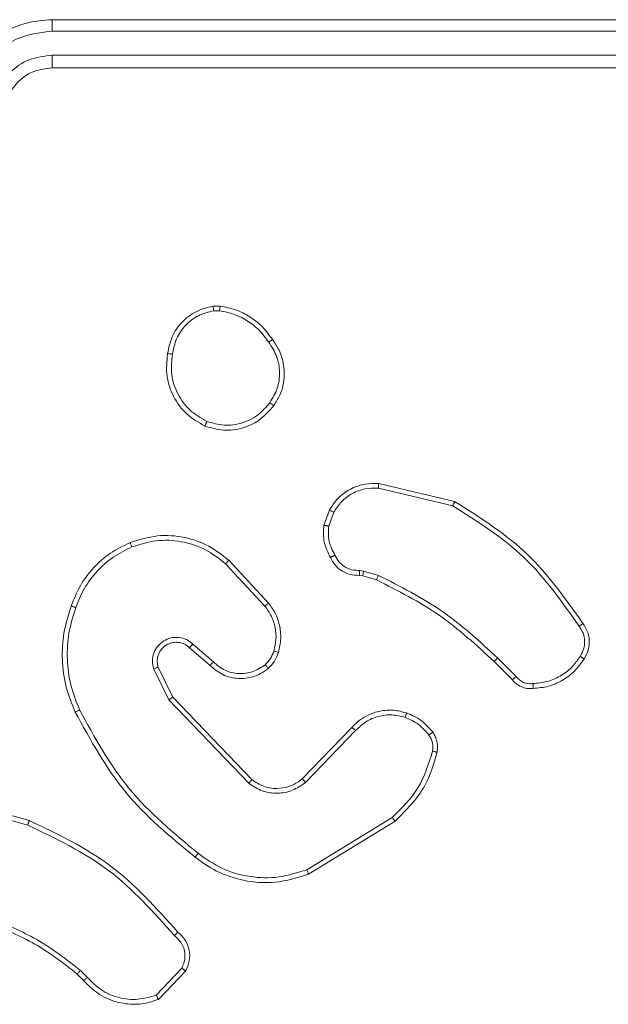
# Model space of a CAD drawing. Units: millimetres. Extents: x 1.3 to 19.3, y 3.5 to 28.3.
# Drawn here: x 12.3 to 12.4, y 19.3 to 19.4 of the extents above; entities that cross this region are included whole.
import ezdxf

# ---------------------------------------------------------------- set-up
doc = ezdxf.new("R2010")
doc.units = ezdxf.units.MM

msp = doc.modelspace()

# ---------------------------------------------------------------- linework, layer by layer
at = {"color": 7, "linetype": 'Continuous', "lineweight": 18}
for p, q in [((12.41134742956707, 19.37700965847531), (12.35134700995037, 19.37700965847531)), ((12.41139415960857, 19.37606163356164), (12.3513546393449, 19.37606077115694)), ((12.41139415960857, 19.37406028281608), (12.3513546393449, 19.3740593924717)), ((12.41134742956707, 19.37300965781966), (12.35134700995037, 19.37300965781966)), ((12.36469177465984, 19.35321842539766), (12.3652820990617, 19.35322356629828)), ((12.36475757818767, 19.35283708978155), (12.36523584585735, 19.35284126210669)), ((12.37844423513958, 19.33848998356321), (12.38474706869671, 19.33699339288929)), ((12.37841848593304, 19.33810196477631), (12.38458923559734, 19.33664030614951)), ((12.37389568548748, 19.33500947836498), (12.37435392599651, 19.33627877417663)), ((12.374298136049, 19.33494726974228), (12.37471536856243, 19.33610017258385)), ((12.36573652487347, 19.33182588252881), (12.36900333624432, 19.32830591160515)), ((12.36600164633343, 19.33211105722645), (12.36930708151409, 19.32855008203247)), ((12.37686018210003, 19.33126262981155), (12.3771868155534, 19.33121679756501)), ((12.3771868155534, 19.33121679756501), (12.37843326788494, 19.33085786211947)), ((12.37712196569988, 19.3308121155546), (12.37683300238201, 19.33085265416363)), ((12.37825969915935, 19.33048438314059), (12.37712196569988, 19.3308121155546)), ((12.36444668036053, 19.32337226006845), (12.36274770956585, 19.32484731111386)), ((12.36472849112102, 19.32366891983607), (12.36302475195476, 19.32514816928366)), ((12.3895364211137, 19.32218701425651), (12.38802198629925, 19.32370164278606)), ((12.38985161047527, 19.32245671782353), (12.38831810217449, 19.32399022612432)), ((12.35976461630413, 19.32311682436326), (12.36103347998211, 19.32051963392356)), ((12.36013941031048, 19.32323679361203), (12.36135486822674, 19.32074539396623)), ((12.36103347998211, 19.32051963392356), (12.36766723852703, 19.3135868388758)), ((12.36135486822674, 19.32074539396623), (12.36791471701214, 19.31389170918325)), ((12.37210277777264, 19.31395702097276), (12.37622169714519, 19.31822922859052)), ((12.37237886648724, 19.31366448882678), (12.37653116446087, 19.31797067109206)), ((12.34233717184612, 19.31249395791152), (12.34944061499187, 19.31049742582897)), ((12.34225324850628, 19.31210508230784), (12.34931472998211, 19.3101204860554)), ((12.37955478888103, 19.31075091693261), (12.37247041922161, 19.30640747431377)), ((12.37979749899456, 19.31043718043426), (12.37261871557781, 19.3060369494901)), ((12.35395817022869, 19.29721196774104), (12.35343126516888, 19.29774817112544)), ((12.35427002173016, 19.29746582392314), (12.35369304876873, 19.29805306378463)), ((12.36209301214764, 19.29822208765605), (12.35997919302532, 19.29599494520286)), ((12.36242679815838, 19.29800848696092), (12.36017517309734, 19.29564461145261))]:
    msp.add_line(p, q, dxfattribs=at)
for points, knots in [([(12.35134700995037, 19.37700965847531), (12.35060311619249, 19.37694881716152), (12.34891521695588, 19.37681076786883), (12.34686701343268, 19.37576041278396), (12.34531084185084, 19.37435615659848), (12.34426773248591, 19.37288020038815), (12.34350248297413, 19.37106048945028), (12.34340017188071, 19.36971001853125), (12.3433471129472, 19.36900965902665)], [0, 0, 0, 0, 0.1776019354700316, 0.4029798181859917, 0.5342007516752921, 0.6774452684004592, 0.8327218536543461, 1, 1, 1, 1]), ([(12.3513546393449, 19.37606077115694), (12.35135459979677, 19.37618648692511), (12.35135452074071, 19.37643779067995), (12.3513522556659, 19.37675085309077), (12.35134998795349, 19.37696599645527), (12.351348003078, 19.37699509772546), (12.35134700995037, 19.37700965847531)], [0, 0, 0, 0, 0.250119996356481, 0.4999857627714313, 0.7498190910216932, 1, 1, 1, 1]), ([(12.3513546393449, 19.37606077115694), (12.35043887383351, 19.37594909449057), (12.34860727082251, 19.37572573237895), (12.34628547301523, 19.37412437512103), (12.344669670429, 19.37180721348766), (12.34445691745272, 19.36997394444712), (12.34435037832806, 19.36905590850571)], [0, 0, 0, 0, 0.249914569276819, 0.4998487843065139, 0.7495420573896714, 1, 1, 1, 1]), ([(12.3513546393449, 19.3740593924717), (12.35069836065218, 19.37398294985563), (12.3493877033701, 19.37383028594543), (12.34773271527098, 19.37267454001703), (12.34658999169799, 19.37101649697024), (12.34643110343803, 19.36970941788143), (12.34635166388103, 19.36905591595629)], [0, 0, 0, 0, 0.2504139865684527, 0.5001029572768042, 0.7500658662577429, 1, 1, 1, 1]), ([(12.35134700995037, 19.37300965781966), (12.35134767337658, 19.37301384049135), (12.35134900100203, 19.37302221070832), (12.35135049446564, 19.37308637535403), (12.3513511072959, 19.37318368636811), (12.35135287515106, 19.37331556036613), (12.3513537847094, 19.37347686919636), (12.35135410441065, 19.37365951083151), (12.35135477299321, 19.37385652821377), (12.35135468388567, 19.37399178420474), (12.3513546393449, 19.3740593924717)], [0, 0, 0, 0, 0.1250157724021517, 0.2501772117631202, 0.3753124180087044, 0.499978571487082, 0.6247231938570745, 0.7498311848235456, 0.8749520821931009, 1, 1, 1, 1]), ([(12.35134700995037, 19.37300965781966), (12.35083371008242, 19.37295227275366), (12.34987339407434, 19.37284491290236), (12.34865084430929, 19.37206320982196), (12.34788097581201, 19.37110995330661), (12.34743001656818, 19.37005495811055), (12.34737632455785, 19.36937644689511), (12.34734729986736, 19.36900965902665)], [0, 0, 0, 0, 0.2444487552777168, 0.4573312161274013, 0.675423847845382, 0.8245414485512307, 0.9999999999999999, 0.9999999999999999, 0.9999999999999999, 0.9999999999999999]), ([(12.36092142324993, 19.34927385706165), (12.36101894402712, 19.34975606807098), (12.36121397776113, 19.35072045142024), (12.36207618829484, 19.35193484150657), (12.36325306435845, 19.35285726714267), (12.36420799616545, 19.35309698288302), (12.36469177465984, 19.35321842539766)], [0, 0, 0, 0, 0.2499996173927534, 0.4999791868578035, 0.7466841984164068, 1, 1, 1, 1]), ([(12.36475757818767, 19.35283708978155), (12.36474983287434, 19.35288751774855), (12.36473435423623, 19.35298829562777), (12.36471321765641, 19.35311454655217), (12.36469786089234, 19.35320109243634), (12.36469380294637, 19.35321264904719), (12.36469177465984, 19.35321842539766)], [0, 0, 0, 0, 0.2502016325340788, 0.5000159912971581, 0.7500925743343843, 1, 1, 1, 1]), ([(12.3652820990617, 19.35322356629828), (12.36528181800216, 19.35321599604283), (12.36528125583989, 19.35320085436837), (12.36526922037055, 19.3531006328981), (12.36525354735715, 19.35297448176756), (12.36524175201897, 19.35288571126958), (12.36523584585735, 19.35284126210669)], [0, 0, 0, 0, 0.279494222830983, 0.5590314052265404, 0.7791982095297542, 1, 1, 1, 1]), ([(12.3652820990617, 19.35322356629828), (12.3657144441738, 19.35313862289102), (12.36658260621108, 19.35296805396487), (12.36777695647222, 19.3523596392029), (12.36884392659222, 19.35152996079158), (12.36937228358348, 19.35080230838341), (12.36963752966473, 19.35043701562741)], [0, 0, 0, 0, 0.2469929715137679, 0.4959693433415172, 0.746966239273097, 0.9999999999999999, 0.9999999999999999, 0.9999999999999999, 0.9999999999999999]), ([(12.36132292013714, 19.34922756660441), (12.36141183514672, 19.34966767596102), (12.36158968029283, 19.35054796954918), (12.36237306190903, 19.35166617863669), (12.3634493840623, 19.35250889176985), (12.36432126669433, 19.35272762853125), (12.36475757818767, 19.35283708978155)], [0, 0, 0, 0, 0.249949541301218, 0.4999416060251028, 0.7497584920031105, 1, 1, 1, 1]), ([(12.36523584585735, 19.35284126210669), (12.36564591650378, 19.35275877494069), (12.36646618681241, 19.35259377465671), (12.3675853005152, 19.35201015053244), (12.36858142596582, 19.35123522960438), (12.36907257072906, 19.35055790761055), (12.36931804876873, 19.3502193767176)], [0, 0, 0, 0, 0.2499565503106207, 0.4999917415501953, 0.7500919152787894, 1, 1, 1, 1]), ([(12.36963752966473, 19.35043701562741), (12.36963330827764, 19.35043499916418), (12.36962446213131, 19.35043077355576), (12.3695717996469, 19.35039624528798), (12.36951131190198, 19.35035462312029), (12.36945415253513, 19.3503153334196), (12.36938890838654, 19.35026943968503), (12.36934196190311, 19.35023627156554), (12.36931804876873, 19.3502193767176)], [0, 0, 0, 0, 0.2179839602234356, 0.4567972498791853, 0.5841740564732706, 0.7177577752067498, 0.856234253208092, 1, 1, 1, 1]), ([(12.36931804876873, 19.3502193767176), (12.36956258267303, 19.3498396166018), (12.37005163717912, 19.34908011702896), (12.3702774531288, 19.34772627427846), (12.3701054245067, 19.34636352983066), (12.36964228932643, 19.34558791915907), (12.36941055517742, 19.34519983488777)], [0, 0, 0, 0, 0.2499756288458317, 0.4999376591398789, 0.7497889904539699, 1, 1, 1, 1]), ([(12.36963752966473, 19.35043701562741), (12.36982916873093, 19.35015652961374), (12.3702692370838, 19.34951242995356), (12.37064524248947, 19.3482247250661), (12.37060649366096, 19.34691688353259), (12.37025478003699, 19.34577863323399), (12.36990821224058, 19.34523619580304), (12.36972812872478, 19.34495433453181)], [0, 0, 0, 0, 0.1729254146748071, 0.3970954561149915, 0.6722825210078713, 0.829711483829728, 1, 1, 1, 1]), ([(12.36401752691814, 19.34326217729309), (12.36349709727425, 19.34356048110435), (12.36243630721532, 19.34416851279748), (12.36135578409929, 19.34566266525283), (12.36074551757504, 19.34742948796659), (12.36086165911839, 19.34864723079007), (12.36092142324993, 19.34927385706165)], [0, 0, 0, 0, 0.2453191377156044, 0.5000332045083311, 0.7427270167948893, 1, 1, 1, 1]), ([(12.36092142324993, 19.34927385706165), (12.36092656541717, 19.34927467785948), (12.3609373265082, 19.34927634877965), (12.36100351854382, 19.34926991475847), (12.36108032740307, 19.34926088510863), (12.36115252238954, 19.34925169535416), (12.36123457658414, 19.34924055700989), (12.36129311298215, 19.34923194957313), (12.36132292013714, 19.34922756660441)], [0, 0, 0, 0, 0.2189038642268521, 0.4581034216308496, 0.5854686382678076, 0.7184968756213568, 0.8566565838753221, 1, 1, 1, 1]), ([(12.36418060522625, 19.34364188495734), (12.3636911404964, 19.34392781277983), (12.36271210087341, 19.34449973277828), (12.36170280809155, 19.34589808346481), (12.36115268695609, 19.3475344503451), (12.36126614481263, 19.34866288688416), (12.36132292013714, 19.34922756660441)], [0, 0, 0, 0, 0.2499157443849115, 0.4998877370379617, 0.7497393579829972, 1, 1, 1, 1]), ([(12.36972812872478, 19.34495434198239), (12.3693328948991, 19.34450357079188), (12.36862139213491, 19.34369208926568), (12.36712931328186, 19.34302941000476), (12.36556621196277, 19.34280820890989), (12.36453247480996, 19.34311122984081), (12.36401752691814, 19.34326217729309)], [0, 0, 0, 0, 0.2776973532721467, 0.4999127645984136, 0.7508855448438017, 1, 1, 1, 1]), ([(12.36941055517742, 19.34519983861306), (12.3690890748915, 19.34482562062405), (12.36844664157688, 19.34407779839792), (12.36708765565172, 19.34344139554437), (12.36560255670832, 19.343235632663), (12.36465455617388, 19.34350647691965), (12.36418060522625, 19.34364188495734)], [0, 0, 0, 0, 0.2502293095806205, 0.5000482201033273, 0.7500501199690798, 0.9999999999999999, 0.9999999999999999, 0.9999999999999999, 0.9999999999999999]), ([(12.36972812872478, 19.34495434198239), (12.3697241195609, 19.34495976285574), (12.36971611312073, 19.34497058852894), (12.36964481751961, 19.34502835078635), (12.36953799799075, 19.34510805005492), (12.3694530231434, 19.34516925176974), (12.36941055517742, 19.34519983861306)], [0, 0, 0, 0, 0.2503233959742356, 0.4999045555513735, 0.7500667905748245, 1, 1, 1, 1]), ([(12.36401752691814, 19.34326217729309), (12.3640195935603, 19.34326667820451), (12.36402392678087, 19.34327611546577), (12.36405094326425, 19.34333864180607), (12.36408203397438, 19.34341112298766), (12.36411137720895, 19.34347960597424), (12.3641451151882, 19.34355770794789), (12.36416863387314, 19.34361349071605), (12.36418060522625, 19.34364188495734)], [0, 0, 0, 0, 0.2173047897826836, 0.4556326234577079, 0.5834114703861981, 0.7168060922402084, 0.8558501771166422, 1, 1, 1, 1]), ([(12.37435392599651, 19.33627877417663), (12.3745781310757, 19.33662479936098), (12.37502647738896, 19.33731675119482), (12.37606718036264, 19.3380660900044), (12.37724156637149, 19.3385030622573), (12.37806498831993, 19.33849410776871), (12.37844423513958, 19.33848998356321)], [0, 0, 0, 0, 0.2500518248698427, 0.5000324444525803, 0.7697278950015063, 1, 1, 1, 1]), ([(12.37844423513958, 19.33848998356321), (12.37844471162467, 19.33848378414496), (12.37844566448826, 19.33847138669521), (12.37844138076928, 19.33838315217176), (12.37843134054293, 19.33825522318331), (12.37842277488012, 19.33815309952116), (12.37841848593304, 19.33810196477631)], [0, 0, 0, 0, 0.2499732965971001, 0.4998906762649958, 0.7495882724371284, 0.9999999999999999, 0.9999999999999999, 0.9999999999999999, 0.9999999999999999]), ([(12.37471536856243, 19.33610017258385), (12.37491879303003, 19.33641290546134), (12.37532558035444, 19.3370382764995), (12.37624224962851, 19.33770114719327), (12.37729903837456, 19.33810506298419), (12.37804530346473, 19.33810299760438), (12.37841848593304, 19.33810196477631)], [0, 0, 0, 0, 0.2500282041858816, 0.499980682795319, 0.7499568913850257, 1, 1, 1, 1]), ([(12.38474706869671, 19.33699339288929), (12.38474588853729, 19.336989460399), (12.38474334209634, 19.33698097522808), (12.38472111639079, 19.33692765291691), (12.38469203635311, 19.33686350748059), (12.38466323548216, 19.33679936812418), (12.38462806866227, 19.33672404139369), (12.38460240387889, 19.33666870074759), (12.38458923559734, 19.33664030614951)], [0, 0, 0, 0, 0.2016515944311807, 0.4351055224266344, 0.5641022570694881, 0.7009123847848575, 0.8465418598827641, 1, 1, 1, 1]), ([(12.38474706869671, 19.33699339288929), (12.38685873305723, 19.3356594435088), (12.39108200442008, 19.3329915809813), (12.39395597121142, 19.32890538891914), (12.39539293509075, 19.3268623206363)], [0, 0, 0, 0, 0.5000067907326019, 1, 1, 1, 1]), ([(12.37435392599651, 19.33627877417663), (12.37436166132403, 19.33627673971015), (12.37437711391633, 19.33627267552787), (12.37447385066162, 19.33622578013831), (12.3745924109905, 19.33616525821797), (12.37467437565798, 19.33612187152552), (12.37471536856243, 19.33610017258385)], [0, 0, 0, 0, 0.279769201607209, 0.5588851153919719, 0.7793856685608528, 1, 1, 1, 1]), ([(12.38458923559734, 19.33664030614951), (12.38666822587316, 19.33532103433331), (12.39082633369744, 19.33268240993707), (12.3936608973563, 19.32865492712), (12.39507822256634, 19.32664112407425)], [0, 0, 0, 0, 0.4999846958450617, 0.9999999999999999, 0.9999999999999999, 0.9999999999999999, 0.9999999999999999]), ([(12.37444547873089, 19.33233494717339), (12.37423165460419, 19.33275566565321), (12.37380403511647, 19.33359705346384), (12.3738651367339, 19.33453869366262), (12.37389568548748, 19.33500948209026)], [0, 0, 0, 0, 0.5000336346626857, 1, 1, 1, 1]), ([(12.374298136049, 19.33494726974228), (12.37426883018488, 19.33495257490577), (12.37421105394908, 19.33496303398576), (12.37412949454812, 19.33497702041231), (12.37405749728602, 19.33498886819617), (12.37397973734776, 19.3350010686816), (12.37391224904477, 19.33501048124909), (12.37390105920546, 19.33500980373086), (12.37389568548748, 19.33500947836498)], [0, 0, 0, 0, 0.140926824931949, 0.2778359114679199, 0.4103238789175728, 0.5374573044311719, 0.7778722346041285, 1, 1, 1, 1]), ([(12.374298136049, 19.33494726974228), (12.3742732595636, 19.3345216285194), (12.37422350722884, 19.33367035695633), (12.37461340527662, 19.33291174719531), (12.37480835180828, 19.33253244716385)], [0, 0, 0, 0, 0.500006392015329, 0.9999999999999999, 0.9999999999999999, 0.9999999999999999, 0.9999999999999999]), ([(12.35292486410686, 19.32831318337181), (12.35315261998769, 19.32888886735077), (12.35360810592065, 19.33004017002314), (12.35474355524316, 19.33152341586356), (12.35613644639717, 19.33276827878696), (12.35725023871387, 19.33330935228757), (12.35780719976971, 19.33357991683939)], [0, 0, 0, 0, 0.2500028925545741, 0.4999774334854079, 0.7499595818612388, 1, 1, 1, 1]), ([(12.35780719976971, 19.33357991683939), (12.3585615761828, 19.33381530003649), (12.36003596875319, 19.3342753452221), (12.36231560338805, 19.33409630152571), (12.36437129471107, 19.33339954218076), (12.36546762658553, 19.33253309895109), (12.36600164633343, 19.33211105722645)], [0, 0, 0, 0, 0.2683745760335307, 0.5245252557138438, 0.76839777352822, 1, 1, 1, 1]), ([(12.35780719976971, 19.33357991683939), (12.35781023759618, 19.33357453361137), (12.35781631126265, 19.33356377067546), (12.35785367015614, 19.33348187240289), (12.3579039406438, 19.33336219163812), (12.35794368981524, 19.3332666594281), (12.3579636023576, 19.33321880209902)], [0, 0, 0, 0, 0.2500626965073355, 0.4999618745947553, 0.7495034489994646, 1, 1, 1, 1]), ([(12.3579636023576, 19.33321880209902), (12.35862841286795, 19.33342854054478), (12.35995813301744, 19.33384804871003), (12.36206793795948, 19.33374162731641), (12.36408625715371, 19.33311294022808), (12.36518623791111, 19.3322550559673), (12.36573652487347, 19.33182588252881)], [0, 0, 0, 0, 0.2499678403754169, 0.4999729530314934, 0.7498516561106188, 1, 1, 1, 1]), ([(12.35330585699627, 19.32818738031844), (12.35352414191682, 19.32873610847794), (12.35396088522891, 19.32983400087117), (12.35505034580243, 19.33124407446572), (12.35637256173058, 19.33243857978583), (12.35743335388433, 19.33295877624968), (12.3579636023576, 19.33321880209902)], [0, 0, 0, 0, 0.2499116385956263, 0.5000218819405964, 0.7500805102764163, 1, 1, 1, 1]), ([(12.36600164633343, 19.33211105722645), (12.36599723951063, 19.33210661815886), (12.36598842166846, 19.3320977357964), (12.36592859215528, 19.33203299887288), (12.36584080869243, 19.3319390010137), (12.36577129725479, 19.33186360073985), (12.36573652487347, 19.33182588252881)], [0, 0, 0, 0, 0.2498449191154912, 0.4999277630638088, 0.7498440098200945, 1, 1, 1, 1]), ([(12.37444547873089, 19.33233494717339), (12.37444996354353, 19.33233785511122), (12.37445921908996, 19.33234384868913), (12.37452205175843, 19.33237821185775), (12.37459297066139, 19.33241671594201), (12.37465773396093, 19.33245174005418), (12.37473075898322, 19.33249108139286), (12.37478225891318, 19.3325185366931), (12.37480835180828, 19.33253244716385)], [0, 0, 0, 0, 0.2269241766014185, 0.4683154944035477, 0.5952412570297132, 0.72651616991644, 0.8614369981289925, 0.9999999999999999, 0.9999999999999999, 0.9999999999999999, 0.9999999999999999]), ([(12.37683300238201, 19.33085265416363), (12.37657395109479, 19.33086487622947), (12.37606205176109, 19.33088902769162), (12.37536641707934, 19.33121484295138), (12.37479416288603, 19.33169654620796), (12.37456069231336, 19.3321240042292), (12.37444547873089, 19.33233494717339)], [0, 0, 0, 0, 0.2593380781181259, 0.5124660479877262, 0.7594106505863311, 0.9999999999999999, 0.9999999999999999, 0.9999999999999999, 0.9999999999999999]), ([(12.37480835180828, 19.33253244716385), (12.37491041098375, 19.33234299784339), (12.37511448101267, 19.33196418890114), (12.3756176807315, 19.33154743299326), (12.37621514198647, 19.33128326250552), (12.37664519149551, 19.33126950664798), (12.37686018210003, 19.33126262981155)], [0, 0, 0, 0, 0.2500299807767108, 0.4999415797209317, 0.7500104992226126, 1, 1, 1, 1]), ([(12.37683300238201, 19.33085265416363), (12.37683441429004, 19.33085811197016), (12.37683732519218, 19.33086934117806), (12.37684389657595, 19.3309406208478), (12.37684863852397, 19.33102061437818), (12.37685322808843, 19.33109354265309), (12.37685697555341, 19.3311755162402), (12.37685910398976, 19.33123334034637), (12.37686018210003, 19.33126262981155)], [0, 0, 0, 0, 0.2278848799350761, 0.4698256327302658, 0.5966076742816347, 0.7274506283361, 0.861946411928003, 0.9999999999999999, 0.9999999999999999, 0.9999999999999999, 0.9999999999999999]), ([(12.37712196569988, 19.3308121155546), (12.37712428344005, 19.330819909345), (12.37712891437745, 19.33083548164945), (12.37714709775342, 19.33094357258839), (12.37716701588788, 19.33107753040964), (12.37718021506559, 19.33117037096452), (12.3771868155534, 19.33121679756501)], [0, 0, 0, 0, 0.2798039541173918, 0.5590594733941021, 0.7794997057145006, 1, 1, 1, 1]), ([(12.37825969915935, 19.33048438314059), (12.37826378316129, 19.33049143880661), (12.37827194361747, 19.33050553709896), (12.37831863896034, 19.33060525962951), (12.37837499493996, 19.33072922488901), (12.37841383307554, 19.3308149598763), (12.37843326788494, 19.33085786211947)], [0, 0, 0, 0, 0.2797325464123124, 0.5589481150247505, 0.7792952933653055, 1, 1, 1, 1]), ([(12.38802198629925, 19.32370164278606), (12.38655288103118, 19.32505945276682), (12.38361463941137, 19.32777510145723), (12.38004469183219, 19.32958128287693), (12.37825969915935, 19.33048438314059)], [0, 0, 0, 0, 0.4999947104952809, 1, 1, 1, 1]), ([(12.38831810217449, 19.32399022612432), (12.38683010875118, 19.32536435300303), (12.38385404807756, 19.32811267493793), (12.38024022449846, 19.32994278459248), (12.37843326788494, 19.33085786211947)], [0, 0, 0, 0, 0.4999875965256623, 1, 1, 1, 1]), ([(12.36930708151409, 19.32855008203247), (12.36930197746046, 19.32854654260225), (12.36929177507159, 19.32853946770724), (12.36922252855575, 19.32848417078793), (12.36912281710907, 19.32840321647668), (12.36904321543857, 19.32833838910589), (12.36900333624432, 19.32830591160515)], [0, 0, 0, 0, 0.2500873846662397, 0.4998945808074715, 0.7494549922005423, 1, 1, 1, 1]), ([(12.36930708151409, 19.32855008203247), (12.3694999572392, 19.32828254851881), (12.36989906360717, 19.32772895719007), (12.37024410147498, 19.32672093102195), (12.37037430634926, 19.32559059311604), (12.37020333122079, 19.32483433095725), (12.37011532049724, 19.32444503936627)], [0, 0, 0, 0, 0.2264542116833339, 0.4685883507801393, 0.7264518871098175, 1, 1, 1, 1]), ([(12.35325435858318, 19.31950739804366), (12.35297916247627, 19.32019005886301), (12.35241386805224, 19.32159234743103), (12.35212849789738, 19.32383061756665), (12.35223602934909, 19.32612638043348), (12.35269041786249, 19.32756890075497), (12.35292486410686, 19.32831318337181)], [0, 0, 0, 0, 0.2434147790183211, 0.5000107699577289, 0.7420256151788202, 1, 1, 1, 1]), ([(12.35361961584637, 19.31968188319066), (12.35334981130783, 19.32036001141024), (12.35281007485303, 19.32171658800128), (12.35254562617505, 19.32390094327661), (12.35264824589182, 19.32609884776713), (12.35308668322093, 19.32749129784493), (12.35330585699627, 19.32818738031844)], [0, 0, 0, 0, 0.2499362522975516, 0.499990502279582, 0.7500464443927758, 1, 1, 1, 1]), ([(12.35292486410686, 19.32831318337181), (12.3529295129072, 19.32831250982028), (12.35293940810058, 19.32831106820424), (12.35299877603817, 19.32829213095357), (12.35307018119336, 19.32826846367603), (12.35313886915127, 19.32824534044597), (12.35321877928642, 19.32821779117116), (12.35327634560742, 19.32819768681939), (12.35330585699627, 19.32818738031844)], [0, 0, 0, 0, 0.209017176581619, 0.4449030363425456, 0.5731107130188235, 0.7086568206411223, 0.8506428462766696, 0.9999999999999999, 0.9999999999999999, 0.9999999999999999, 0.9999999999999999]), ([(12.36900333624432, 19.32830591160515), (12.36919560664569, 19.32803525712322), (12.36958008507067, 19.32749403596705), (12.36988032373506, 19.32653655463605), (12.36996544097351, 19.32553681048768), (12.36981486965617, 19.32489040260058), (12.36973957281658, 19.32456715065697)], [0, 0, 0, 0, 0.250046980820512, 0.5000128395767178, 0.7499692924396673, 1, 1, 1, 1]), ([(12.39539293509075, 19.3268623206363), (12.39538873514093, 19.32685928515745), (12.3953800721524, 19.32685302405444), (12.39532638101529, 19.32681512410223), (12.39526555414757, 19.32677277217338), (12.39520968119149, 19.32673330997218), (12.39514646758309, 19.32668890409543), (12.39510116893798, 19.32665718939558), (12.39507822256634, 19.32664112407425)], [0, 0, 0, 0, 0.2281056185801172, 0.4704999920388448, 0.5973286381321471, 0.7276179335170818, 0.8620228019526253, 0.9999999999999999, 0.9999999999999999, 0.9999999999999999, 0.9999999999999999]), ([(12.39507822256634, 19.32664112407425), (12.39520157935715, 19.326452710544), (12.39544825314508, 19.32607594426386), (12.39556915752559, 19.32540237745698), (12.39549385739348, 19.32472210563309), (12.39527242963724, 19.32433010520221), (12.39516166906902, 19.32413402232984)], [0, 0, 0, 0, 0.2500163056784838, 0.4999519585640067, 0.7498705394988159, 1, 1, 1, 1]), ([(12.39539293509075, 19.3268623206363), (12.39552650001281, 19.32665861741842), (12.39580124020216, 19.32623959659114), (12.39595631066686, 19.32547356049839), (12.39589173410212, 19.32464912036798), (12.39562215893526, 19.32416057135626), (12.39548401098797, 19.3239102068887)], [0, 0, 0, 0, 0.2302944703036722, 0.4737108021965504, 0.7302949926655389, 1, 1, 1, 1]), ([(12.36302475195476, 19.32514816928366), (12.36285235883204, 19.32528507555272), (12.36250761875696, 19.32555885142456), (12.36185833050616, 19.32573325744491), (12.36119545405478, 19.3256933881581), (12.36057971627912, 19.32543989325455), (12.36007821494183, 19.32499997538244), (12.3597535652257, 19.32442064156011), (12.35962147964649, 19.32376133482833), (12.35971690095731, 19.32333167526781), (12.35976461630413, 19.32311682436326)], [0, 0, 0, 0, 0.1251011179625318, 0.2501687313125211, 0.3749487321411834, 0.4999944059701328, 0.6248809211212002, 0.7500041145773146, 0.8749897662007222, 0.9999999999999999, 0.9999999999999999, 0.9999999999999999, 0.9999999999999999]), ([(12.36274770956585, 19.32484731111386), (12.36261467278771, 19.32495594397153), (12.3623437930715, 19.32517713421731), (12.36185791542115, 19.32531084225731), (12.36137202043593, 19.3253026567518), (12.36087416024322, 19.32514296497095), (12.36048335860361, 19.32483604594762), (12.36024492549445, 19.32448520104664), (12.36009479280454, 19.32412486079619), (12.36003051402739, 19.32369414463068), (12.36010558755174, 19.32337884504595), (12.36013941031048, 19.32323679361203)], [0, 0, 0, 0, 0.1220069859122698, 0.2484216634038196, 0.3508448092094891, 0.4672675073142902, 0.6170658814946187, 0.6968146037323975, 0.7691035589950657, 0.8959745837931159, 1, 1, 1, 1]), ([(12.36274770956585, 19.32484731111386), (12.36274929628828, 19.32484927579132), (12.36275310311201, 19.32485398939504), (12.36278438008469, 19.32488901466983), (12.36283116606914, 19.32493865722468), (12.36288270515699, 19.32499516839032), (12.36294937180396, 19.32506612410337), (12.36299889802453, 19.32512002937753), (12.36302475195476, 19.32514816928366)], [0, 0, 0, 0, 0.1559942377814937, 0.3742573710654744, 0.5074647970444556, 0.655543827321945, 0.8201852320810697, 1, 1, 1, 1]), ([(12.36973957281658, 19.32456715065697), (12.36965998623373, 19.32435389108903), (12.36950082320749, 19.32392739912276), (12.3691828278113, 19.32360169006266), (12.36902384024212, 19.32343884590724)], [0, 0, 0, 0, 0.5000318524240573, 1, 1, 1, 1]), ([(12.37011532049724, 19.32444503936627), (12.3701097681913, 19.32444812141534), (12.37009866375131, 19.32445428541805), (12.37001319152626, 19.3244830972104), (12.36988843370711, 19.32452250824846), (12.36978923187202, 19.32455225823068), (12.36973957281658, 19.32456715065697)], [0, 0, 0, 0, 0.2500378552982313, 0.5000679692834673, 0.7497409961995992, 1, 1, 1, 1]), ([(12.36444668036053, 19.32337226006845), (12.36444978230168, 19.32337541508902), (12.36445641014551, 19.32338215634639), (12.36450006947359, 19.32342792261497), (12.36455247601988, 19.32348343412289), (12.36460417897776, 19.32353731476267), (12.36466356707495, 19.32360039342296), (12.36470650835892, 19.32364571734134), (12.36472849112102, 19.32366891983607)], [0, 0, 0, 0, 0.2064503361553629, 0.4411175190064572, 0.569698345000111, 0.7060508640243247, 0.8495197784391479, 1, 1, 1, 1]), ([(12.36902384024212, 19.32343884590724), (12.36869286659502, 19.32321976110614), (12.36803104578869, 19.32278167523136), (12.36682783602246, 19.32263611422194), (12.36564334468608, 19.32290351663821), (12.36503370792085, 19.32341356321557), (12.36472849112102, 19.32366891983607)], [0, 0, 0, 0, 0.2499717724193262, 0.4998480133717869, 0.7495971412903881, 1, 1, 1, 1]), ([(12.37011532049724, 19.32444503936627), (12.37002288155442, 19.32419719968646), (12.36991920236698, 19.32391922358857), (12.3697249353348, 19.32362910960469), (12.3695712058418, 19.32341520279446), (12.36940500987584, 19.32325332489865), (12.36927799444744, 19.32312960955957)], [0, 0, 0, 0, 0.4993952888776865, 0.5601199687325853, 0.6638212589011195, 1, 1, 1, 1]), ([(12.38802198629925, 19.32370164278606), (12.38802323128339, 19.32370266343872), (12.38802572419741, 19.32370470715898), (12.38804426340787, 19.32372191647155), (12.38807197730901, 19.32374853023168), (12.38810872015816, 19.32378460118361), (12.38815455470602, 19.32382871804392), (12.38820590226228, 19.3238792583633), (12.38826104819703, 19.32393375804978), (12.38829908272208, 19.32397140198788), (12.38831810217449, 19.32399022612432)], [0, 0, 0, 0, 0.1250489923140992, 0.2503938596779172, 0.3752114337799798, 0.5000182734742639, 0.6251306807119652, 0.7500061126961186, 0.8749886626514808, 1, 1, 1, 1]), ([(12.39516166906902, 19.32413402232984), (12.39493463137669, 19.32381092751378), (12.39448058204074, 19.32316477495132), (12.39352028574197, 19.32245497364777), (12.39242603711566, 19.3219770598168), (12.39163956871183, 19.32190578412563), (12.39124635916302, 19.3218701485143)], [0, 0, 0, 0, 0.2500175813301849, 0.5000064773762276, 0.7500189117784273, 1, 1, 1, 1]), ([(12.39548401098797, 19.32391022178987), (12.39523875921326, 19.32356217046828), (12.39474832818807, 19.32286617074855), (12.39371227902496, 19.32210211199807), (12.39253423551258, 19.32158308578807), (12.39168643229648, 19.32150391290757), (12.3912625716264, 19.32146433029035)], [0, 0, 0, 0, 0.2500281969096185, 0.4999824571330505, 0.7500153729660497, 1, 1, 1, 1]), ([(12.39548401098797, 19.32391022178987), (12.39548060863332, 19.32391418660682), (12.39547353099324, 19.3239224342912), (12.39542084248809, 19.32396105448837), (12.39535894143419, 19.32400380710791), (12.39530077367741, 19.32404292165487), (12.39523408087266, 19.32408702465958), (12.39518607004943, 19.32411818528155), (12.39516166906902, 19.32413402232984)], [0, 0, 0, 0, 0.2222829830841765, 0.4623971068119521, 0.5896388073751585, 0.7218278825866448, 0.8586220370387078, 1, 1, 1, 1]), ([(12.36013941031048, 19.32323679361203), (12.36013329327709, 19.32323551261757), (12.36012107011853, 19.32323295291297), (12.36003558863284, 19.32320603696763), (12.35991195337985, 19.32316587649078), (12.35981377137632, 19.32313318929284), (12.35976461630413, 19.32311682436326)], [0, 0, 0, 0, 0.2501043068693166, 0.4997626144540895, 0.749554868404495, 1, 1, 1, 1]), ([(12.36927799444744, 19.32312960955957), (12.36907118398799, 19.32297589248209), (12.3686781775868, 19.32268378058609), (12.3678446979558, 19.32235468394281), (12.36675788632674, 19.32222512021103), (12.36546401725506, 19.32252343492192), (12.36478096523357, 19.32309334616307), (12.36444668036053, 19.32337226006845)], [0, 0, 0, 0, 0.1452554039072596, 0.2760319942098373, 0.5021084660678673, 0.756332456430641, 1, 1, 1, 1]), ([(12.36927799444744, 19.32312960955957), (12.36927454948691, 19.32313496567556), (12.36926766481957, 19.32314566973924), (12.36921066098072, 19.3232172711705), (12.36912524922532, 19.32331904711422), (12.36905762751074, 19.32339893155377), (12.36902384024212, 19.32343884590724)], [0, 0, 0, 0, 0.2500248882415474, 0.4996684776756569, 0.7500087708104902, 0.9999999999999999, 0.9999999999999999, 0.9999999999999999, 0.9999999999999999]), ([(12.3895364211137, 19.32218701425651), (12.38954043880937, 19.32218984442607), (12.38954893564126, 19.32219582981593), (12.38960017964719, 19.32223884714777), (12.38965986722572, 19.32229008323545), (12.3897161685763, 19.32233942499715), (12.3897814365775, 19.32239573115201), (12.38982791638596, 19.3224361257845), (12.38985161047527, 19.32245671782353)], [0, 0, 0, 0, 0.2128480018148145, 0.4501420307585295, 0.5781764669275676, 0.7122964944289266, 0.8533369051742791, 1, 1, 1, 1]), ([(12.3912625716264, 19.32146433029035), (12.39109052879411, 19.32145672888132), (12.39074700180906, 19.32144155074752), (12.39026047280331, 19.32159411056527), (12.38984193644243, 19.3218416748579), (12.38963589551848, 19.32207457331527), (12.3895364211137, 19.32218701425651)], [0, 0, 0, 0, 0.2628393695937925, 0.5248252135272055, 0.7705905790536055, 0.9999999999999999, 0.9999999999999999, 0.9999999999999999, 0.9999999999999999]), ([(12.39124635916302, 19.3218701485143), (12.39111396728197, 19.32186254038575), (12.39084908915257, 19.32184731870566), (12.39046302859512, 19.32195822466383), (12.39011353113586, 19.32215657396348), (12.38993893035346, 19.32235665498298), (12.38985161047527, 19.32245671782353)], [0, 0, 0, 0, 0.2498663089406659, 0.499910719502704, 0.7498995453766725, 1, 1, 1, 1]), ([(12.3912625716264, 19.32146433029035), (12.39126380982613, 19.32147051202997), (12.39126631130424, 19.32148300071492), (12.39126482169776, 19.32157340799984), (12.3912592826752, 19.32168532214875), (12.39125211234388, 19.32178845470566), (12.39124828302533, 19.32184283012408), (12.39124635916302, 19.3218701485143)], [0, 0, 0, 0, 0.241837057540581, 0.4885723117869032, 0.7408710859396108, 0.8698127757703198, 1, 1, 1, 1]), ([(12.36135486822674, 19.32074539396623), (12.36135160394852, 19.32074337761864), (12.36134445541114, 19.32073896196069), (12.36129797915595, 19.32070692672036), (12.36124040019794, 19.3206661270264), (12.36118157903916, 19.32062493659993), (12.36111151258495, 19.32057503340893), (12.36106000277966, 19.32053846386491), (12.36103347998211, 19.32051963392356)], [0, 0, 0, 0, 0.1942881396574897, 0.4254772229921902, 0.5547038465477868, 0.6939778183766544, 0.8424268094084353, 1, 1, 1, 1]), ([(12.35325435858318, 19.31950739804366), (12.3532597953342, 19.31951042913796), (12.3532706638938, 19.31951648857105), (12.35335492714923, 19.31955679373263), (12.35347631765251, 19.3196145643202), (12.35357182607126, 19.31965943242842), (12.35361961584637, 19.31968188319066)], [0, 0, 0, 0, 0.2502678014504107, 0.5003080890544026, 0.7499679676592556, 1, 1, 1, 1]), ([(12.36345056753704, 19.30777794155934), (12.3614321465177, 19.30944811771547), (12.35739523981718, 19.31278852353322), (12.35487817060916, 19.31738407210152), (12.35361961584637, 19.31968188319066)], [0, 0, 0, 0, 0.4999919911659082, 1, 1, 1, 1]), ([(12.37622169714519, 19.31822922859052), (12.37628485238472, 19.31829851848045), (12.37646222118505, 19.31849311618513), (12.37684585497083, 19.31882875177207), (12.37746470507885, 19.3192325172204), (12.37842118214336, 19.3196052630355), (12.37959134450689, 19.31973798094568), (12.3803962958803, 19.31952942016606), (12.38075832586834, 19.31943561915019)], [0, 0, 0, 0, 0.05660939331185699, 0.1589850700299463, 0.3070139026061406, 0.5005353859104156, 0.7753638614223266, 1, 1, 1, 1]), ([(12.36320070486614, 19.30745857242206), (12.36115606418427, 19.30914826344543), (12.35706790121552, 19.31252672125057), (12.35452530760229, 19.31718093019519), (12.35325435858318, 19.31950739804366)], [0, 0, 0, 0, 0.5001367845411643, 1, 1, 1, 1]), ([(12.37653116446087, 19.31797067109206), (12.37680385009726, 19.31823113955096), (12.37734923789662, 19.31875209225489), (12.37840576860903, 19.31918931289655), (12.3795404427171, 19.31933766184628), (12.38027240725344, 19.31915447696255), (12.38063863974163, 19.31906282189944)], [0, 0, 0, 0, 0.2499794471064035, 0.4999740446309984, 0.7498160898427548, 1, 1, 1, 1]), ([(12.38075832586834, 19.31943561915019), (12.38075721010988, 19.3194294280605), (12.38075497712675, 19.31941703774549), (12.38072877586186, 19.31933209582386), (12.38068827328905, 19.31920919103491), (12.3806552008894, 19.31911166065886), (12.38063863974163, 19.31906282189944)], [0, 0, 0, 0, 0.2497890734841746, 0.4999063906921108, 0.7495759530298438, 1, 1, 1, 1]), ([(12.38063863974163, 19.31906282189944), (12.38102412432863, 19.31889455598546), (12.38179510245743, 19.31855802024866), (12.38234242099127, 19.3179190377377), (12.3826160834367, 19.31759954277137)], [0, 0, 0, 0, 0.4999941925664999, 1, 1, 1, 1]), ([(12.38075832586834, 19.31943561915019), (12.3811820557274, 19.31925160068399), (12.38202939751562, 19.31888361496647), (12.38262908606767, 19.31818079267388), (12.38292888861248, 19.31782943043569)], [0, 0, 0, 0, 0.5000695881496128, 1, 1, 1, 1]), ([(12.37622169714519, 19.31822922859052), (12.37622852343092, 19.31822515039599), (12.37624215168486, 19.31821700853482), (12.37632491408762, 19.31814841979356), (12.37642673401506, 19.31806226408263), (12.3764963840901, 19.31800117597163), (12.37653116446087, 19.31797067109206)], [0, 0, 0, 0, 0.2800893335140605, 0.5591808955949776, 0.7798731460578889, 1, 1, 1, 1]), ([(12.38292888861248, 19.31782943043569), (12.38292296032174, 19.31782470163555), (12.38291111201664, 19.31781525063708), (12.38282902145922, 19.31775475311536), (12.38272565818461, 19.31767901589731), (12.38265265864264, 19.317626070288), (12.3826160834367, 19.31759954277137)], [0, 0, 0, 0, 0.2796577062433567, 0.5589249874258764, 0.7790067035592587, 0.9999999999999999, 0.9999999999999999, 0.9999999999999999, 0.9999999999999999]), ([(12.3826160834367, 19.31759954277137), (12.38267946554335, 19.31749955867442), (12.3828062667261, 19.3172995321619), (12.38291126785547, 19.31695826183212), (12.38295606341419, 19.31660405004627), (12.38292300317477, 19.31636956419703), (12.38290647726604, 19.31625235113957)], [0, 0, 0, 0, 0.2499250736705194, 0.4999959233854564, 0.7500616487022342, 1, 1, 1, 1]), ([(12.38292888861248, 19.31782943043569), (12.38300594251114, 19.3177093126505), (12.38316130556351, 19.31746712028808), (12.38329428497724, 19.31705039347974), (12.38335090283304, 19.31660927931485), (12.38330872696856, 19.31631507093369), (12.38328747015545, 19.316166788672)], [0, 0, 0, 0, 0.2439957966930246, 0.49196643386534, 0.7439489456290369, 1, 1, 1, 1]), ([(12.38290647726604, 19.31625235113957), (12.3825842474333, 19.31519137199906), (12.38193977726033, 19.31306937912093), (12.38034979364853, 19.31152374109505), (12.37955478888103, 19.31075091693261)], [0, 0, 0, 0, 0.499991847969561, 0.9999999999999999, 0.9999999999999999, 0.9999999999999999, 0.9999999999999999]), ([(12.38328747015545, 19.316166788672), (12.38300662371055, 19.31519456070787), (12.38236705204886, 19.31298050578268), (12.38072083502447, 19.31135109187348), (12.37979749899456, 19.31043718043426)], [0, 0, 0, 0, 0.4391164614155134, 1, 1, 1, 1]), ([(12.38328747015545, 19.316166788672), (12.38328182816376, 19.31616888464977), (12.38327053580246, 19.31617307971768), (12.38318346032554, 19.31619319156003), (12.38305732860078, 19.31622090461789), (12.38295680997166, 19.31624185876626), (12.38290647726604, 19.31625235113957)], [0, 0, 0, 0, 0.2499451184403386, 0.5002613861805257, 0.7497658219627392, 1, 1, 1, 1]), ([(12.36791471701214, 19.31389170918325), (12.3679110702376, 19.31388683825073), (12.36790377298871, 19.31387709144392), (12.36784687505994, 19.31380752791993), (12.367765309164, 19.31370652615566), (12.3676999467266, 19.31362675658773), (12.36766723852703, 19.3135868388758)], [0, 0, 0, 0, 0.249984314642512, 0.5002222491973547, 0.7499048220492633, 1, 1, 1, 1]), ([(12.36791471701214, 19.31389170918325), (12.36822546715102, 19.31368634960201), (12.36884892235173, 19.31327433852651), (12.36994607022078, 19.31310465424153), (12.37080144535024, 19.31324131010815), (12.3715227539598, 19.31352462857217), (12.37187246943731, 19.3137853322045), (12.37210277777264, 19.31395702097276)], [0, 0, 0, 0, 0.2441832477687879, 0.4899026474936655, 0.713013853438189, 0.8110026409243473, 0.9999999999999999, 0.9999999999999999, 0.9999999999999999, 0.9999999999999999]), ([(12.37210277777264, 19.31395702097276), (12.37210822761117, 19.31395340370046), (12.37211912889521, 19.31394616808925), (12.3721832626388, 19.31387989286649), (12.37227341470071, 19.313781560949), (12.37234368298366, 19.31370354940192), (12.37237886648724, 19.31366448882678)], [0, 0, 0, 0, 0.2500644085973797, 0.5002025527782175, 0.7497501784026744, 0.9999999999999999, 0.9999999999999999, 0.9999999999999999, 0.9999999999999999]), ([(12.36766723852703, 19.3135868388758), (12.36802632485262, 19.31335091551034), (12.36874369757842, 19.31287959433853), (12.37003906061802, 19.3126981944442), (12.37132493132462, 19.3129271431737), (12.37202761562228, 19.31341874951795), (12.37237886648724, 19.31366448882678)], [0, 0, 0, 0, 0.2503119846212604, 0.5000663570569108, 0.7500981236011164, 1, 1, 1, 1]), ([(12.37979749899456, 19.31043718043426), (12.37979467799076, 19.3104428225063), (12.37978904040636, 19.31045409780385), (12.37973416309871, 19.31052653989177), (12.37965293626028, 19.31062974787824), (12.37958751633958, 19.31071051284608), (12.37955478888103, 19.31075091693261)], [0, 0, 0, 0, 0.2501490728524112, 0.4999059225946532, 0.7498191986261941, 1, 1, 1, 1]), ([(12.34944061499187, 19.31049742582897), (12.34943954530386, 19.31049352981939), (12.3494372333702, 19.31048510931216), (12.34941899901084, 19.31042864209796), (12.34939550188268, 19.31035948771726), (12.34937239160741, 19.31029075511585), (12.34934504058085, 19.31020983195646), (12.34932501429226, 19.3101508008956), (12.34931472998211, 19.3101204860554)], [0, 0, 0, 0, 0.2007886513296225, 0.4339676935497708, 0.5631798843513129, 0.7004710804344177, 0.8461797704640242, 1, 1, 1, 1]), ([(12.34931472998211, 19.3101204860554), (12.35165187374327, 19.30899992730178), (12.35632619538894, 19.30675879343387), (12.35976637361328, 19.30288108733138), (12.3614864752824, 19.30094222012618)], [0, 0, 0, 0, 0.4999963499138785, 1, 1, 1, 1]), ([(12.34944061499187, 19.31049742582897), (12.35177577602406, 19.30938638027327), (12.35650979467042, 19.30713398298457), (12.35999632161757, 19.30321642812983), (12.36176304083416, 19.30123129520276)], [0, 0, 0, 0, 0.4932724618600624, 1, 1, 1, 1]), ([(12.36345056753704, 19.30777794155934), (12.36343117923305, 19.30775288072749), (12.36339329043187, 19.30770390662044), (12.36334048222648, 19.30763634305067), (12.36329511289191, 19.30757825696616), (12.36324885219711, 19.30751851190639), (12.36320955137235, 19.30746904133035), (12.3632035268322, 19.30746191192165), (12.36320070486614, 19.30745857242206)], [0, 0, 0, 0, 0.1501302779027353, 0.2933859635860187, 0.4291383829771385, 0.5574888048031426, 0.7927225075073399, 1, 1, 1, 1]), ([(12.37261871557781, 19.3060369494901), (12.3717009471289, 19.30575362493974), (12.36994350400514, 19.30521108418949), (12.36728936533055, 19.30542329420355), (12.36500578958039, 19.30616691687537), (12.36378028097728, 19.30704384800897), (12.36320070486614, 19.30745857242206)], [0, 0, 0, 0, 0.2865858107818407, 0.5487857673939238, 0.7866086051428818, 1, 1, 1, 1]), ([(12.37247041922161, 19.30640747431377), (12.37170710371649, 19.30616506310046), (12.37018060574138, 19.30568028292271), (12.36775766406239, 19.30575515479925), (12.36541927711778, 19.30639886977449), (12.36410694727259, 19.30731815064742), (12.36345056753704, 19.30777794155934)], [0, 0, 0, 0, 0.2500123118216576, 0.49998105002365, 0.7499086777939509, 1, 1, 1, 1]), ([(12.37261871557781, 19.3060369494901), (12.37261695122241, 19.30604295607685), (12.37261342740223, 19.30605495260065), (12.3725799028385, 19.30614017788306), (12.37253027782958, 19.30626276077321), (12.37249037794034, 19.30635922232545), (12.37247041922161, 19.30640747431377)], [0, 0, 0, 0, 0.2503568412747097, 0.5000197169642348, 0.7498999112570778, 1, 1, 1, 1]), ([(12.35343126516888, 19.29774817112544), (12.35235702130201, 19.29858491186355), (12.35018543811697, 19.30027638264886), (12.34765445578866, 19.30135937043329), (12.34637550573894, 19.30190662327865)], [0, 0, 0, 0, 0.4946823470862846, 1, 1, 1, 1]), ([(12.35369304876873, 19.29805306378463), (12.35258698724715, 19.29891315680921), (12.35037487092426, 19.30063333763257), (12.34779795235218, 19.30173428375579), (12.3465094969804, 19.3022847551451)], [0, 0, 0, 0, 0.5000015189668491, 1, 1, 1, 1]), ([(12.36176304083416, 19.30123129520276), (12.36175958896214, 19.30122728332566), (12.36175247425122, 19.30121910651802), (12.36170412245178, 19.30116934509251), (12.36165027783611, 19.30111320270543), (12.3616006612207, 19.30106195859287), (12.36154561455472, 19.30100397860162), (12.3615063629034, 19.30096298854461), (12.3614864752824, 19.30094222012618)], [0, 0, 0, 0, 0.2279555571871982, 0.4698429966474493, 0.596691213226677, 0.7276866643280275, 0.8620270936105949, 1, 1, 1, 1]), ([(12.3614864752824, 19.30094222012618), (12.36167767175252, 19.3007720330215), (12.36206011860794, 19.30043161082135), (12.36235638302404, 19.29970888400042), (12.36239961503381, 19.29892751898359), (12.36219530148724, 19.29845743477079), (12.36209301214764, 19.29822208765605)], [0, 0, 0, 0, 0.2499070179137967, 0.4998845066957331, 0.7496177595801767, 1, 1, 1, 1]), ([(12.36176304083416, 19.30123129520276), (12.36198912254938, 19.30102189466762), (12.36243832559196, 19.3006058207528), (12.36276160501829, 19.29973603622981), (12.36279141321961, 19.2988221100948), (12.36254779322086, 19.29827848234068), (12.36242679815838, 19.29800848696092)], [0, 0, 0, 0, 0.2549820417000955, 0.506625265212796, 0.7549630277851764, 1, 1, 1, 1]), ([(12.35343126516888, 19.29774817112544), (12.35343633456628, 19.29775395029652), (12.35344646767042, 19.29776550215125), (12.35351667159259, 19.29784653507665), (12.35360306595945, 19.29794744700624), (12.35366305263633, 19.29801785600557), (12.35369304876873, 19.29805306378463)], [0, 0, 0, 0, 0.2796415939521992, 0.5589692746968931, 0.7794640957463305, 1, 1, 1, 1]), ([(12.35395817022869, 19.29721196774104), (12.35396313476069, 19.29721578384134), (12.35397305547992, 19.29722340962752), (12.35404436694874, 19.29728143924752), (12.35414785175601, 19.29736599490758), (12.35422925054694, 19.2974325084779), (12.35427002173016, 19.29746582392314)], [0, 0, 0, 0, 0.2501220222942591, 0.4998236196654309, 0.7494706910623722, 1, 1, 1, 1]), ([(12.35997919302532, 19.29599494520286), (12.35947259767648, 19.29584706872168), (12.35845946796614, 19.29555131866142), (12.35686619926769, 19.29572629405277), (12.35538330547788, 19.29633861375416), (12.35464124840835, 19.2970899534521), (12.35427002173016, 19.29746582392314)], [0, 0, 0, 0, 0.2499876878836105, 0.4999452805750211, 0.7498391161132756, 1, 1, 1, 1]), ([(12.36242679815838, 19.29800848696092), (12.36242301596691, 19.29801119869927), (12.36241505981875, 19.29801690306201), (12.36236105876023, 19.29805146158433), (12.36229836233052, 19.29809206243035), (12.36223801283482, 19.29813053344671), (12.36216862235772, 19.29817446123067), (12.3621185299827, 19.29820601412225), (12.36209301214764, 19.29822208765605)], [0, 0, 0, 0, 0.2156266190384668, 0.4535881747917374, 0.581146158216457, 0.7147620267709148, 0.8546953393422504, 1, 1, 1, 1]), ([(12.36017517309734, 19.29564461145261), (12.35976141163589, 19.29550661221423), (12.35912908025146, 19.29529571473444), (12.35793524810459, 19.29520442432004), (12.35659738412185, 19.29537553604281), (12.35508212436338, 19.29605469834262), (12.35431785907655, 19.29684161731149), (12.35395817022869, 19.29721196774104)], [0, 0, 0, 0, 0.1902060423589539, 0.2906825823501796, 0.5222777809661814, 0.7751679194071198, 1, 1, 1, 1]), ([(12.36017517309734, 19.29564461145261), (12.36017299736896, 19.29564882763129), (12.36016840491882, 19.29565771126501), (12.36013711314873, 19.29571383408606), (12.36009962271221, 19.29578004142613), (12.36006462542131, 19.2958433204487), (12.36002386756151, 19.29591604053588), (12.35999428978426, 19.29596828113787), (12.35997919302532, 19.29599494520286)], [0, 0, 0, 0, 0.2135093690075747, 0.4506679890753613, 0.5785657611757458, 0.7127257053082608, 0.8533726609085044, 1, 1, 1, 1])]:
    msp.add_open_spline(points, degree=3, knots=knots, dxfattribs=at)

doc.saveas('drawing.dxf')
